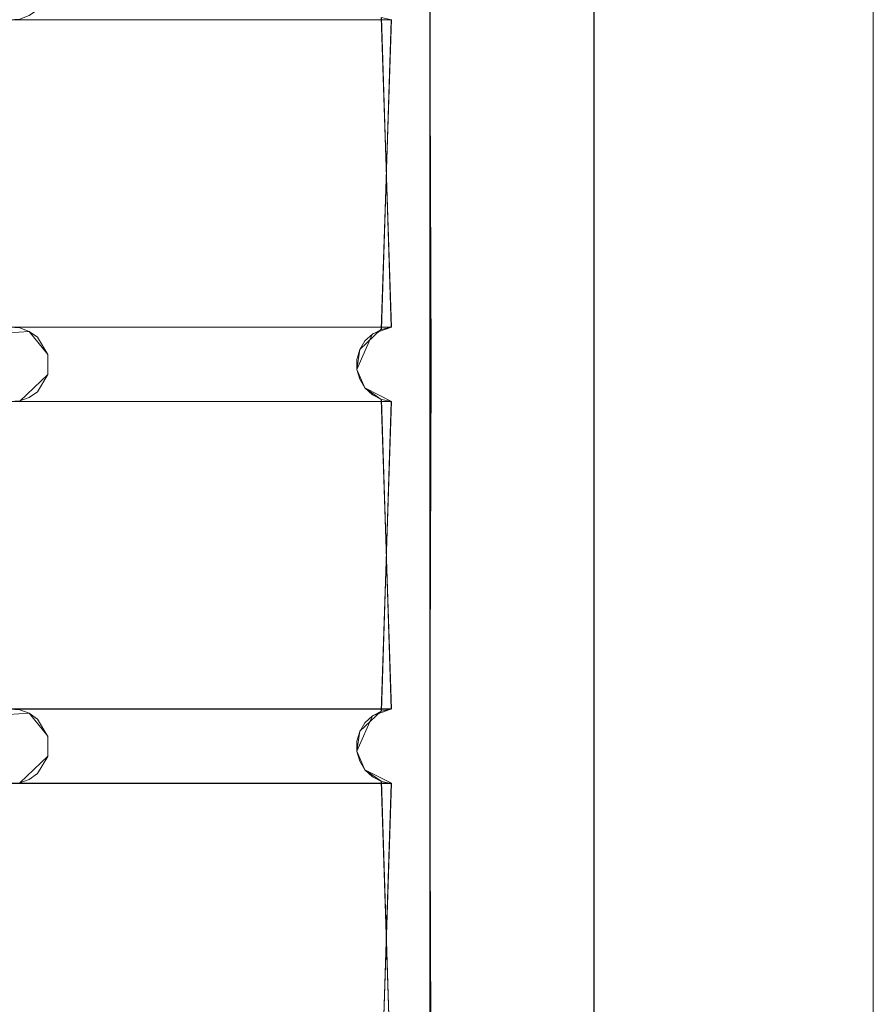
# Model space of a CAD drawing. Extents: x -200 to 200, y -200 to 200.
# Drawn here: x 154 to 200, y -24 to 29 of the extents above; entities that cross this region are included whole.
import ezdxf

# ---------------------------------------------------------------- set-up
doc = ezdxf.new("R2010")
doc.units = 0
doc.header["$LTSCALE"] = 500
doc.header["$MEASUREMENT"] = 0
doc.layers.add('DWXOUTLINES', color=7, linetype='Continuous')
doc.layers.add('EXC-CHROM', color=7, linetype='Continuous')

msp = doc.modelspace()

# ---------------------------------------------------------------- linework, layer by layer
at = {"layer": 'DWXOUTLINES', "color": 0, "lineweight": 0}
for p, q in [((185.15, 185.15, -28.99), (185.15, -184.84, -28.99)), ((200.15, 185.15, -28.99), (200.15, -184.84, -28.99)), ((200.15, -184.84, -29.99), (200.15, 185.15, -29.99)), ((176.4, 174.4, -28.99), (176.33, -51.63, -28.99)), ((176.4, -174.09, -29.99), (176.33, 30.36, -29.99)), ((174.27, 12.4, -28.99), (173.73, 29.02, -28.99)), ((174.27, 28.91, -29.99), (173.73, 12.29, -29.99)), ((-153.72, 12.4, -28.99), (174.27, 12.4, -28.99)), ((30.77, 12.4, -28.99), (174.27, 12.4, -28.99)), ((152.75, 12.04, -28.99), (154.82, 12.18, -28.99)), ((152.75, 12.04, -29.99), (154.82, 12.18, -29.99)), ((154.82, 12.18, -28.99), (155.83, 10.94, -28.99)), ((154.82, 12.18, -29.99), (155.83, 10.94, -29.99)), ((172.57, 11.2, -29.99), (173.73, 12.29, -29.99)), ((173.25, 12.04, -28.99), (174.27, 12.4, -28.99)), ((173.25, 12.04, -28.99), (172.42, 10.13, -28.99)), ((172.42, 10.13, -29.99), (172.57, 11.2, -29.99)), ((155.83, 10.94, -28.99), (155.83, 9.86, -28.99)), ((155.83, 9.86, -29.99), (155.83, 10.94, -29.99)), ((172.42, 10.13, -28.99), (172.85, 9.14, -28.99)), ((172.85, 9.14, -29.99), (172.42, 10.13, -29.99)), ((155.83, 9.86, -28.99), (154.31, 8.44, -28.99)), ((154.31, 8.44, -29.99), (155.83, 9.86, -29.99)), ((172.85, 9.14, -28.99), (173.73, 8.52, -28.99)), ((172.85, 9.14, -29.99), (174.27, 8.41, -29.99)), ((174.27, -8.09, -28.99), (173.73, 8.52, -28.99)), ((-153.72, 8.41, -29.99), (174.27, 8.41, -29.99)), ((133.27, 8.41, -29.99), (174.27, 8.41, -29.99)), ((174.27, 8.41, -29.99), (173.73, -8.2, -29.99)), ((-153.72, -8.09, -28.99), (174.27, -8.09, -28.99)), ((30.77, -8.09, -28.99), (174.27, -8.09, -28.99)), ((152.75, -8.45, -28.99), (154.82, -8.31, -28.99)), ((152.75, -8.45, -29.99), (154.82, -8.31, -29.99)), ((154.82, -8.31, -28.99), (155.83, -9.55, -28.99)), ((154.82, -8.31, -29.99), (155.83, -9.55, -29.99)), ((173.25, -8.45, -28.99), (172.42, -10.36, -28.99)), ((172.57, -9.29, -29.99), (173.73, -8.2, -29.99)), ((173.25, -8.45, -28.99), (174.27, -8.09, -28.99)), ((172.42, -10.36, -29.99), (172.57, -9.29, -29.99)), ((155.83, -9.55, -28.99), (155.83, -10.63, -28.99)), ((155.83, -10.63, -29.99), (155.83, -9.55, -29.99)), ((172.42, -10.36, -28.99), (172.85, -11.35, -28.99)), ((172.85, -11.35, -29.99), (172.42, -10.36, -29.99)), ((155.83, -10.63, -28.99), (154.31, -12.05, -28.99)), ((154.31, -12.05, -29.99), (155.83, -10.63, -29.99)), ((172.85, -11.35, -28.99), (173.73, -11.97, -28.99)), ((172.85, -11.35, -29.99), (174.27, -12.08, -29.99)), ((-153.72, -12.08, -29.99), (174.27, -12.08, -29.99)), ((133.27, -12.08, -29.99), (174.27, -12.08, -29.99)), ((174.27, -28.59, -28.99), (173.73, -11.97, -28.99)), ((174.27, -12.08, -29.99), (173.73, -28.7, -29.99))]:
    msp.add_line(p, q, dxfattribs=at)
at = {"layer": 'EXC-CHROM', "lineweight": 0}
for points, invisible_edges in [([(200.154, -184.848, -29), (185.154, 200.152, -29), (176.404, 174.402, -29), (200.154, -184.848, -29)], 15), ([(185.154, 200.152, -29), (200.154, -184.848, -29), (189.036, 199.641, -29), (185.154, 200.152, -29)], 15), ([(189.036, 199.641, -29), (200.154, -184.848, -29), (192.654, 198.142, -29), (189.036, 199.641, -29)], 15), ([(192.654, 198.142, -29), (200.154, -184.848, -29), (195.761, 195.758, -29), (192.654, 198.142, -29)], 15), ([(195.761, 195.758, -29), (200.154, -184.848, -29), (198.145, 192.652, -29), (195.761, 195.758, -29)], 15), ([(198.145, 192.652, -29), (200.154, -184.848, -29), (199.643, 189.034, -29), (198.145, 192.652, -29)], 15), ([(199.643, 189.034, -29), (200.154, -184.848, -29), (200.154, 185.152, -29), (199.643, 189.034, -29)], 13), ([(-184.846, -184.848, -29), (-184.846, 185.152, -29), (185.154, -184.848, -29), (-184.846, -184.848, -29)], 10), ([(185.154, 185.152, -29), (185.154, -184.848, -29), (-184.846, 185.152, -29), (185.154, 185.152, -29)], 10), ([(176.33, 30.362, -30), (200.154, 185.152, -30), (176.404, 10.402, -30), (176.33, 30.362, -30)], 11), ([(176.33, -10.638, -30), (176.404, 10.402, -30), (200.154, 185.152, -30), (176.33, -10.638, -30)], 14), ([(200.154, 185.152, -30), (176.404, -30.598, -30), (176.33, -10.638, -30), (200.154, 185.152, -30)], 13), ([(176.33, -72.138, -30), (176.404, -51.098, -30), (200.154, 185.152, -30), (176.33, -72.138, -30)], 14), ([(200.154, 185.152, -30), (176.404, -92.098, -30), (176.33, -72.138, -30), (200.154, 185.152, -30)], 13), ([(176.404, -92.098, -30), (200.154, 185.152, -30), (176.33, -113.138, -30), (176.404, -92.098, -30)], 11), ([(176.404, -133.098, -30), (176.33, -113.138, -30), (200.154, 185.152, -30), (176.404, -133.098, -30)], 14), ([(200.154, 185.152, -30), (176.33, -154.138, -30), (176.404, -133.098, -30), (200.154, 185.152, -30)], 13), ([(176.33, -154.138, -30), (200.154, 185.152, -30), (176.404, -174.098, -30), (176.33, -154.138, -30)], 11), ([(176.404, -30.598, -30), (200.154, 185.152, -30), (176.404, -51.098, -30), (176.404, -30.598, -30)], 11), ([(185.154, -199.848, -30), (176.404, -174.098, -30), (200.154, 185.152, -30), (185.154, -199.848, -30)], 15), ([(177.154, -176.848, -25), (185.154, -184.848, -29), (185.154, 185.152, -29), (177.154, 177.152, -25)], 15), ([(200.154, 185.152, -30), (189.036, -199.337, -30), (185.154, -199.848, -30), (200.154, 185.152, -30)], 15), ([(189.036, -199.337, -30), (200.154, 185.152, -30), (192.654, -197.839, -30), (189.036, -199.337, -30)], 15), ([(192.654, -197.839, -30), (200.154, 185.152, -30), (195.761, -195.455, -30), (192.654, -197.839, -30)], 15), ([(195.761, -195.455, -30), (200.154, 185.152, -30), (198.145, -192.348, -30), (195.761, -195.455, -30)], 15), ([(198.145, -192.348, -30), (200.154, 185.152, -30), (199.643, -188.73, -30), (198.145, -192.348, -30)], 15), ([(199.643, -188.73, -30), (200.154, 185.152, -30), (200.154, -184.848, -30), (199.643, -188.73, -30)], 13), ([(200.154, -184.848, -30), (200.154, 185.152, -29), (200.154, -184.848, -29), (200.154, -184.848, -30)], 15), ([(200.154, 185.152, -30), (200.154, 185.152, -29), (200.154, -184.848, -30), (200.154, 185.152, -30)], 15), ([(0.154, 0.152, -25), (177.154, 177.152, -25), (-176.846, 177.152, -25), (0.154, 0.152, -25)], 15), ([(0.154, 0.152, -25), (177.154, -176.848, -25), (177.154, 177.152, -25), (0.154, 0.152, -25)], 15), ([(176.404, 174.402, -29), (176.33, 153.362, -29), (200.154, -184.848, -29), (176.404, 174.402, -29)], 14), ([(176.404, 133.402, -29), (200.154, -184.848, -29), (176.33, 153.362, -29), (176.404, 133.402, -29)], 11), ([(200.154, -184.848, -29), (176.404, 133.402, -29), (176.33, 112.362, -29), (200.154, -184.848, -29)], 13), ([(176.33, 112.362, -29), (176.404, 92.402, -29), (200.154, -184.848, -29), (176.33, 112.362, -29)], 14), ([(176.33, 71.362, -29), (200.154, -184.848, -29), (176.404, 92.402, -29), (176.33, 71.362, -29)], 11), ([(200.154, -184.848, -29), (176.33, 71.362, -29), (176.404, 51.402, -29), (200.154, -184.848, -29)], 13), ([(176.404, 51.402, -29), (176.33, 30.362, -29), (200.154, -184.848, -29), (176.404, 51.402, -29)], 14), ([(155.83, 30.362, -30), (174.268, 28.906, -30), (155.269, 29.44, -30), (155.83, 30.362, -30)], 11), ([(174.268, 28.906, -30), (155.83, 30.362, -30), (173.734, 29.017, -30), (174.268, 28.906, -30)], 11), ([(176.33, 9.862, -29), (200.154, -184.848, -29), (176.33, 30.362, -29), (176.33, 9.862, -29)], 11), ([(154.824, 29.126, -30), (174.268, 28.906, -30), (154.311, 28.944, -30), (154.824, 29.126, -30)], 11), ([(155.269, 29.44, -30), (174.268, 28.906, -30), (154.824, 29.126, -30), (155.269, 29.44, -30)], 11), ([(-174.232, 28.906, -29), (174.268, 12.397, -29), (-153.732, 28.906, -29), (-174.232, 28.906, -29)], 15), ([(-153.732, 12.397, -29), (174.268, 12.397, -29), (-174.232, 28.906, -29), (-153.732, 12.397, -29)], 14), ([(-174.232, 12.397, -30), (174.268, 28.906, -30), (-153.732, 12.397, -30), (-174.232, 12.397, -30)], 15), ([(-153.732, 28.906, -30), (174.268, 28.906, -30), (-174.232, 12.397, -30), (-153.732, 28.906, -30)], 14), ([(-153.732, 28.906, -29), (174.268, 12.397, -29), (-133.232, 28.906, -29), (-153.732, 28.906, -29)], 15), ([(-153.732, 12.397, -30), (174.268, 28.906, -30), (-133.232, 12.397, -30), (-153.732, 12.397, -30)], 15), ([(-133.232, 28.906, -29), (174.268, 12.397, -29), (-112.732, 28.906, -29), (-133.232, 28.906, -29)], 15), ([(-133.232, 12.397, -30), (174.268, 28.906, -30), (-112.732, 12.397, -30), (-133.232, 12.397, -30)], 15), ([(-112.732, 28.906, -29), (174.268, 12.397, -29), (-92.232, 28.906, -29), (-112.732, 28.906, -29)], 15), ([(-112.732, 12.397, -30), (174.268, 28.906, -30), (-92.232, 12.397, -30), (-112.732, 12.397, -30)], 15), ([(-92.232, 28.906, -29), (174.268, 12.397, -29), (-71.732, 28.906, -29), (-92.232, 28.906, -29)], 15), ([(-92.232, 12.397, -30), (174.268, 28.906, -30), (-71.732, 12.397, -30), (-92.232, 12.397, -30)], 15), ([(-71.732, 28.906, -29), (174.268, 12.397, -29), (-51.232, 28.906, -29), (-71.732, 28.906, -29)], 15), ([(-71.732, 12.397, -30), (174.268, 28.906, -30), (-51.232, 12.397, -30), (-71.732, 12.397, -30)], 15), ([(-51.232, 28.906, -29), (174.268, 12.397, -29), (-30.732, 28.906, -29), (-51.232, 28.906, -29)], 15), ([(-51.232, 12.397, -30), (174.268, 28.906, -30), (-30.732, 12.397, -30), (-51.232, 12.397, -30)], 15), ([(-30.732, 28.906, -29), (174.268, 12.397, -29), (-10.232, 28.906, -29), (-30.732, 28.906, -29)], 15), ([(-30.732, 12.397, -30), (174.268, 28.906, -30), (-10.232, 12.397, -30), (-30.732, 12.397, -30)], 15), ([(-10.232, 28.906, -29), (174.268, 12.397, -29), (10.268, 28.906, -29), (-10.232, 28.906, -29)], 15), ([(-10.232, 12.397, -30), (174.268, 28.906, -30), (10.268, 12.397, -30), (-10.232, 12.397, -30)], 15), ([(10.268, 28.906, -29), (174.268, 12.397, -29), (30.768, 28.906, -29), (10.268, 28.906, -29)], 15), ([(10.268, 12.397, -30), (174.268, 28.906, -30), (30.768, 12.397, -30), (10.268, 12.397, -30)], 15), ([(30.768, 28.906, -29), (174.268, 12.397, -29), (51.268, 28.906, -29), (30.768, 28.906, -29)], 15), ([(30.768, 12.397, -30), (174.268, 28.906, -30), (51.268, 12.397, -30), (30.768, 12.397, -30)], 15), ([(51.268, 28.906, -29), (174.268, 12.397, -29), (71.768, 28.906, -29), (51.268, 28.906, -29)], 15), ([(51.268, 12.397, -30), (174.268, 28.906, -30), (71.768, 12.397, -30), (51.268, 12.397, -30)], 15), ([(71.768, 28.906, -29), (174.268, 12.397, -29), (92.268, 28.906, -29), (71.768, 28.906, -29)], 15), ([(71.768, 12.397, -30), (174.268, 28.906, -30), (92.268, 12.397, -30), (71.768, 12.397, -30)], 15), ([(92.268, 28.906, -29), (174.268, 12.397, -29), (112.768, 28.906, -29), (92.268, 28.906, -29)], 15), ([(92.268, 12.397, -30), (174.268, 28.906, -30), (112.768, 12.397, -30), (92.268, 12.397, -30)], 15), ([(112.768, 28.906, -29), (174.268, 12.397, -29), (133.268, 28.906, -29), (112.768, 28.906, -29)], 15), ([(112.768, 12.397, -30), (174.268, 28.906, -30), (133.268, 12.397, -30), (112.768, 12.397, -30)], 15), ([(133.268, 28.906, -29), (174.268, 12.397, -29), (153.768, 28.906, -29), (133.268, 28.906, -29)], 15), ([(133.268, 12.397, -30), (174.268, 28.906, -30), (153.768, 12.397, -30), (133.268, 12.397, -30)], 15), ([(153.768, 28.906, -29), (173.734, 29.017, -29), (154.311, 28.944, -29), (153.768, 28.906, -29)], 11), ([(173.734, 29.017, -29), (153.768, 28.906, -29), (174.268, 12.397, -29), (173.734, 29.017, -29)], 11), ([(154.311, 28.944, -30), (174.268, 28.906, -30), (153.768, 28.906, -30), (154.311, 28.944, -30)], 9), ([(173.734, 12.286, -30), (153.768, 12.397, -30), (174.268, 28.906, -30), (173.734, 12.286, -30)], 11), ([(153.768, 12.397, -30), (173.734, 12.286, -30), (154.311, 12.36, -30), (153.768, 12.397, -30)], 11), ([(154.311, 12.36, -29), (174.268, 12.397, -29), (153.768, 12.397, -29), (154.311, 12.36, -29)], 9), ([(154.824, 12.178, -29), (174.268, 12.397, -29), (154.311, 12.36, -29), (154.824, 12.178, -29)], 11), ([(154.311, 12.36, -30), (173.734, 12.286, -30), (154.824, 12.178, -30), (154.311, 12.36, -30)], 11), ([(155.269, 11.863, -29), (174.268, 12.397, -29), (154.824, 12.178, -29), (155.269, 11.863, -29)], 11), ([(154.824, 12.178, -30), (173.734, 12.286, -30), (155.269, 11.863, -30), (154.824, 12.178, -30)], 11), ([(155.83, 10.941, -29), (174.268, 12.397, -29), (155.269, 11.863, -29), (155.83, 10.941, -29)], 11), ([(155.269, 11.863, -30), (173.734, 12.286, -30), (155.83, 10.941, -30), (155.269, 11.863, -30)], 11), ([(174.268, 12.397, -29), (155.83, 9.862, -29), (173.734, 12.286, -29), (174.268, 12.397, -29)], 11), ([(155.83, 10.941, -29), (155.83, 9.862, -29), (174.268, 12.397, -29), (155.83, 10.941, -29)], 14), ([(173.734, 12.286, -29), (155.83, 9.862, -29), (173.251, 12.036, -29), (173.734, 12.286, -29)], 11), ([(173.251, 12.036, -30), (155.83, 10.941, -30), (173.734, 12.286, -30), (173.251, 12.036, -30)], 11), ([(173.251, 12.036, -29), (155.83, 9.862, -29), (172.853, 11.664, -29), (173.251, 12.036, -29)], 11), ([(172.853, 11.664, -30), (155.83, 10.941, -30), (173.251, 12.036, -30), (172.853, 11.664, -30)], 11), ([(172.853, 11.664, -29), (155.83, 9.862, -29), (172.57, 11.199, -29), (172.853, 11.664, -29)], 11), ([(172.57, 11.199, -30), (155.83, 10.941, -30), (172.853, 11.664, -30), (172.57, 11.199, -30)], 11), ([(172.57, 11.199, -29), (155.83, 9.862, -29), (172.423, 10.674, -29), (172.57, 11.199, -29)], 11), ([(172.423, 10.674, -30), (155.83, 10.941, -30), (172.57, 11.199, -30), (172.423, 10.674, -30)], 11), ([(172.423, 10.129, -30), (155.83, 10.941, -30), (172.423, 10.674, -30), (172.423, 10.129, -30)], 11), ([(172.57, 9.605, -30), (155.83, 10.941, -30), (172.423, 10.129, -30), (172.57, 9.605, -30)], 11), ([(172.853, 9.14, -30), (155.83, 10.941, -30), (172.57, 9.605, -30), (172.853, 9.14, -30)], 11), ([(173.251, 8.768, -30), (155.83, 10.941, -30), (172.853, 9.14, -30), (173.251, 8.768, -30)], 11), ([(173.734, 8.517, -30), (155.83, 10.941, -30), (173.251, 8.768, -30), (173.734, 8.517, -30)], 11), ([(174.268, 8.406, -30), (155.83, 10.941, -30), (173.734, 8.517, -30), (174.268, 8.406, -30)], 11), ([(155.83, 9.862, -30), (155.83, 10.941, -30), (174.268, 8.406, -30), (155.83, 9.862, -30)], 14), ([(172.423, 10.674, -29), (155.83, 9.862, -29), (172.423, 10.129, -29), (172.423, 10.674, -29)], 11), ([(172.423, 10.129, -29), (155.83, 9.862, -29), (172.57, 9.605, -29), (172.423, 10.129, -29)], 11), ([(155.269, 8.94, -29), (173.734, 8.517, -29), (155.83, 9.862, -29), (155.269, 8.94, -29)], 11), ([(155.83, 9.862, -30), (174.268, 8.406, -30), (155.269, 8.94, -30), (155.83, 9.862, -30)], 11), ([(173.251, 8.768, -29), (155.83, 9.862, -29), (173.734, 8.517, -29), (173.251, 8.768, -29)], 11), ([(172.853, 9.14, -29), (155.83, 9.862, -29), (173.251, 8.768, -29), (172.853, 9.14, -29)], 11), ([(172.57, 9.605, -29), (155.83, 9.862, -29), (172.853, 9.14, -29), (172.57, 9.605, -29)], 11), ([(200.154, -184.848, -29), (176.33, 9.862, -29), (176.33, -10.638, -29), (200.154, -184.848, -29)], 13), ([(153.768, 8.406, -29), (173.734, 8.517, -29), (154.311, 8.444, -29), (153.768, 8.406, -29)], 11), ([(173.734, 8.517, -29), (153.768, 8.406, -29), (174.268, -8.103, -29), (173.734, 8.517, -29)], 11), ([(154.311, 8.444, -29), (173.734, 8.517, -29), (154.824, 8.626, -29), (154.311, 8.444, -29)], 11), ([(154.824, 8.626, -30), (174.268, 8.406, -30), (154.311, 8.444, -30), (154.824, 8.626, -30)], 11), ([(154.824, 8.626, -29), (173.734, 8.517, -29), (155.269, 8.94, -29), (154.824, 8.626, -29)], 11), ([(155.269, 8.94, -30), (174.268, 8.406, -30), (154.824, 8.626, -30), (155.269, 8.94, -30)], 11), ([(-174.232, 8.406, -29), (174.268, -8.103, -29), (-153.732, 8.406, -29), (-174.232, 8.406, -29)], 15), ([(-153.732, -8.103, -29), (174.268, -8.103, -29), (-174.232, 8.406, -29), (-153.732, -8.103, -29)], 14), ([(-174.232, -8.103, -30), (174.268, 8.406, -30), (-153.732, -8.103, -30), (-174.232, -8.103, -30)], 15), ([(-153.732, 8.406, -30), (174.268, 8.406, -30), (-174.232, -8.103, -30), (-153.732, 8.406, -30)], 14), ([(-153.732, 8.406, -29), (174.268, -8.103, -29), (-133.232, 8.406, -29), (-153.732, 8.406, -29)], 15), ([(-153.732, -8.103, -30), (174.268, 8.406, -30), (-133.232, -8.103, -30), (-153.732, -8.103, -30)], 15), ([(-133.232, 8.406, -29), (174.268, -8.103, -29), (-112.732, 8.406, -29), (-133.232, 8.406, -29)], 15), ([(-133.232, -8.103, -30), (174.268, 8.406, -30), (-112.732, -8.103, -30), (-133.232, -8.103, -30)], 15), ([(-112.732, 8.406, -29), (174.268, -8.103, -29), (-92.232, 8.406, -29), (-112.732, 8.406, -29)], 15), ([(-112.732, -8.103, -30), (174.268, 8.406, -30), (-92.232, -8.103, -30), (-112.732, -8.103, -30)], 15), ([(-92.232, 8.406, -29), (174.268, -8.103, -29), (-71.732, 8.406, -29), (-92.232, 8.406, -29)], 15), ([(-92.232, -8.103, -30), (174.268, 8.406, -30), (-71.732, -8.103, -30), (-92.232, -8.103, -30)], 15), ([(-71.732, 8.406, -29), (174.268, -8.103, -29), (-51.232, 8.406, -29), (-71.732, 8.406, -29)], 15), ([(-71.732, -8.103, -30), (174.268, 8.406, -30), (-51.232, -8.103, -30), (-71.732, -8.103, -30)], 15), ([(-51.232, 8.406, -29), (174.268, -8.103, -29), (-30.732, 8.406, -29), (-51.232, 8.406, -29)], 15), ([(-51.232, -8.103, -30), (174.268, 8.406, -30), (-30.732, -8.103, -30), (-51.232, -8.103, -30)], 15), ([(-30.732, 8.406, -29), (174.268, -8.103, -29), (-10.232, 8.406, -29), (-30.732, 8.406, -29)], 15), ([(-30.732, -8.103, -30), (174.268, 8.406, -30), (-10.232, -8.103, -30), (-30.732, -8.103, -30)], 15), ([(-10.232, 8.406, -29), (174.268, -8.103, -29), (10.268, 8.406, -29), (-10.232, 8.406, -29)], 15), ([(-10.232, -8.103, -30), (174.268, 8.406, -30), (10.268, -8.103, -30), (-10.232, -8.103, -30)], 15), ([(10.268, 8.406, -29), (174.268, -8.103, -29), (30.768, 8.406, -29), (10.268, 8.406, -29)], 15), ([(10.268, -8.103, -30), (174.268, 8.406, -30), (30.768, -8.103, -30), (10.268, -8.103, -30)], 15), ([(30.768, 8.406, -29), (174.268, -8.103, -29), (51.268, 8.406, -29), (30.768, 8.406, -29)], 15), ([(30.768, -8.103, -30), (174.268, 8.406, -30), (51.268, -8.103, -30), (30.768, -8.103, -30)], 15), ([(51.268, 8.406, -29), (174.268, -8.103, -29), (71.768, 8.406, -29), (51.268, 8.406, -29)], 15), ([(51.268, -8.103, -30), (174.268, 8.406, -30), (71.768, -8.103, -30), (51.268, -8.103, -30)], 15), ([(71.768, 8.406, -29), (174.268, -8.103, -29), (92.268, 8.406, -29), (71.768, 8.406, -29)], 15), ([(71.768, -8.103, -30), (174.268, 8.406, -30), (92.268, -8.103, -30), (71.768, -8.103, -30)], 15), ([(92.268, 8.406, -29), (174.268, -8.103, -29), (112.768, 8.406, -29), (92.268, 8.406, -29)], 15), ([(92.268, -8.103, -30), (174.268, 8.406, -30), (112.768, -8.103, -30), (92.268, -8.103, -30)], 15), ([(112.768, 8.406, -29), (174.268, -8.103, -29), (133.268, 8.406, -29), (112.768, 8.406, -29)], 15), ([(112.768, -8.103, -30), (174.268, 8.406, -30), (133.268, -8.103, -30), (112.768, -8.103, -30)], 15), ([(133.268, 8.406, -29), (174.268, -8.103, -29), (153.768, 8.406, -29), (133.268, 8.406, -29)], 15), ([(133.268, -8.103, -30), (174.268, 8.406, -30), (153.768, -8.103, -30), (133.268, -8.103, -30)], 15), ([(154.311, 8.444, -30), (174.268, 8.406, -30), (153.768, 8.406, -30), (154.311, 8.444, -30)], 9), ([(173.734, -8.214, -30), (153.768, -8.103, -30), (174.268, 8.406, -30), (173.734, -8.214, -30)], 11), ([(0.154, 0.152, -25), (-176.846, -176.848, -25), (177.154, -176.848, -25), (0.154, 0.152, -25)], 15), ([(153.768, -8.103, -30), (173.734, -8.214, -30), (154.311, -8.14, -30), (153.768, -8.103, -30)], 11), ([(154.311, -8.14, -29), (174.268, -8.103, -29), (153.768, -8.103, -29), (154.311, -8.14, -29)], 9), ([(154.824, -8.322, -29), (174.268, -8.103, -29), (154.311, -8.14, -29), (154.824, -8.322, -29)], 11), ([(154.311, -8.14, -30), (173.734, -8.214, -30), (154.824, -8.322, -30), (154.311, -8.14, -30)], 11), ([(155.269, -8.637, -29), (174.268, -8.103, -29), (154.824, -8.322, -29), (155.269, -8.637, -29)], 11), ([(154.824, -8.322, -30), (173.734, -8.214, -30), (155.269, -8.637, -30), (154.824, -8.322, -30)], 11), ([(155.83, -9.559, -29), (174.268, -8.103, -29), (155.269, -8.637, -29), (155.83, -9.559, -29)], 11), ([(155.269, -8.637, -30), (173.734, -8.214, -30), (155.83, -9.559, -30), (155.269, -8.637, -30)], 11), ([(174.268, -8.103, -29), (155.83, -10.638, -29), (173.734, -8.214, -29), (174.268, -8.103, -29)], 11), ([(155.83, -9.559, -29), (155.83, -10.638, -29), (174.268, -8.103, -29), (155.83, -9.559, -29)], 14), ([(173.734, -8.214, -29), (155.83, -10.638, -29), (173.251, -8.464, -29), (173.734, -8.214, -29)], 11), ([(173.251, -8.464, -30), (155.83, -9.559, -30), (173.734, -8.214, -30), (173.251, -8.464, -30)], 11), ([(173.251, -8.464, -29), (155.83, -10.638, -29), (172.853, -8.836, -29), (173.251, -8.464, -29)], 11), ([(172.853, -8.836, -30), (155.83, -9.559, -30), (173.251, -8.464, -30), (172.853, -8.836, -30)], 11), ([(172.853, -8.836, -29), (155.83, -10.638, -29), (172.57, -9.301, -29), (172.853, -8.836, -29)], 11), ([(172.57, -9.301, -30), (155.83, -9.559, -30), (172.853, -8.836, -30), (172.57, -9.301, -30)], 11), ([(172.57, -9.301, -29), (155.83, -10.638, -29), (172.423, -9.826, -29), (172.57, -9.301, -29)], 11), ([(172.423, -9.826, -30), (155.83, -9.559, -30), (172.57, -9.301, -30), (172.423, -9.826, -30)], 11), ([(172.423, -10.371, -30), (155.83, -9.559, -30), (172.423, -9.826, -30), (172.423, -10.371, -30)], 11), ([(172.57, -10.895, -30), (155.83, -9.559, -30), (172.423, -10.371, -30), (172.57, -10.895, -30)], 11), ([(172.853, -11.36, -30), (155.83, -9.559, -30), (172.57, -10.895, -30), (172.853, -11.36, -30)], 11), ([(173.251, -11.732, -30), (155.83, -9.559, -30), (172.853, -11.36, -30), (173.251, -11.732, -30)], 11), ([(173.734, -11.983, -30), (155.83, -9.559, -30), (173.251, -11.732, -30), (173.734, -11.983, -30)], 11), ([(174.268, -12.094, -30), (155.83, -9.559, -30), (173.734, -11.983, -30), (174.268, -12.094, -30)], 11), ([(155.83, -10.638, -30), (155.83, -9.559, -30), (174.268, -12.094, -30), (155.83, -10.638, -30)], 14), ([(172.423, -9.826, -29), (155.83, -10.638, -29), (172.423, -10.371, -29), (172.423, -9.826, -29)], 11), ([(172.423, -10.371, -29), (155.83, -10.638, -29), (172.57, -10.895, -29), (172.423, -10.371, -29)], 11), ([(155.269, -11.56, -29), (173.734, -11.983, -29), (155.83, -10.638, -29), (155.269, -11.56, -29)], 11), ([(155.83, -10.638, -30), (174.268, -12.094, -30), (155.269, -11.56, -30), (155.83, -10.638, -30)], 11), ([(173.251, -11.732, -29), (155.83, -10.638, -29), (173.734, -11.983, -29), (173.251, -11.732, -29)], 11), ([(172.853, -11.36, -29), (155.83, -10.638, -29), (173.251, -11.732, -29), (172.853, -11.36, -29)], 11), ([(172.57, -10.895, -29), (155.83, -10.638, -29), (172.853, -11.36, -29), (172.57, -10.895, -29)], 11), ([(176.33, -10.638, -29), (176.404, -30.598, -29), (200.154, -184.848, -29), (176.33, -10.638, -29)], 14), ([(154.824, -11.874, -29), (173.734, -11.983, -29), (155.269, -11.56, -29), (154.824, -11.874, -29)], 11), ([(155.269, -11.56, -30), (174.268, -12.094, -30), (154.824, -11.874, -30), (155.269, -11.56, -30)], 11), ([(-174.232, -12.094, -29), (174.268, -28.603, -29), (-153.732, -12.094, -29), (-174.232, -12.094, -29)], 15), ([(-153.732, -28.603, -29), (174.268, -28.603, -29), (-174.232, -12.094, -29), (-153.732, -28.603, -29)], 14), ([(-174.232, -28.603, -30), (174.268, -12.094, -30), (-153.732, -28.603, -30), (-174.232, -28.603, -30)], 15), ([(-153.732, -12.094, -30), (174.268, -12.094, -30), (-174.232, -28.603, -30), (-153.732, -12.094, -30)], 14), ([(-153.732, -12.094, -29), (174.268, -28.603, -29), (-133.232, -12.094, -29), (-153.732, -12.094, -29)], 15), ([(-153.732, -28.603, -30), (174.268, -12.094, -30), (-133.232, -28.603, -30), (-153.732, -28.603, -30)], 15), ([(-133.232, -12.094, -29), (174.268, -28.603, -29), (-112.732, -12.094, -29), (-133.232, -12.094, -29)], 15), ([(-133.232, -28.603, -30), (174.268, -12.094, -30), (-112.732, -28.603, -30), (-133.232, -28.603, -30)], 15), ([(-112.732, -12.094, -29), (174.268, -28.603, -29), (-92.232, -12.094, -29), (-112.732, -12.094, -29)], 15), ([(-112.732, -28.603, -30), (174.268, -12.094, -30), (-92.232, -28.603, -30), (-112.732, -28.603, -30)], 15), ([(-92.232, -12.094, -29), (174.268, -28.603, -29), (-71.732, -12.094, -29), (-92.232, -12.094, -29)], 15), ([(-92.232, -28.603, -30), (174.268, -12.094, -30), (-71.732, -28.603, -30), (-92.232, -28.603, -30)], 15), ([(-71.732, -12.094, -29), (174.268, -28.603, -29), (-51.232, -12.094, -29), (-71.732, -12.094, -29)], 15), ([(-71.732, -28.603, -30), (174.268, -12.094, -30), (-51.232, -28.603, -30), (-71.732, -28.603, -30)], 15), ([(-51.232, -12.094, -29), (174.268, -28.603, -29), (-30.732, -12.094, -29), (-51.232, -12.094, -29)], 15), ([(-51.232, -28.603, -30), (174.268, -12.094, -30), (-30.732, -28.603, -30), (-51.232, -28.603, -30)], 15), ([(-30.732, -12.094, -29), (174.268, -28.603, -29), (-10.232, -12.094, -29), (-30.732, -12.094, -29)], 15), ([(-30.732, -28.603, -30), (174.268, -12.094, -30), (-10.232, -28.603, -30), (-30.732, -28.603, -30)], 15), ([(-10.232, -12.094, -29), (174.268, -28.603, -29), (10.268, -12.094, -29), (-10.232, -12.094, -29)], 15), ([(-10.232, -28.603, -30), (174.268, -12.094, -30), (10.268, -28.603, -30), (-10.232, -28.603, -30)], 15), ([(10.268, -12.094, -29), (174.268, -28.603, -29), (30.768, -12.094, -29), (10.268, -12.094, -29)], 15), ([(10.268, -28.603, -30), (174.268, -12.094, -30), (30.768, -28.603, -30), (10.268, -28.603, -30)], 15), ([(30.768, -12.094, -29), (174.268, -28.603, -29), (51.268, -12.094, -29), (30.768, -12.094, -29)], 15), ([(30.768, -28.603, -30), (174.268, -12.094, -30), (51.268, -28.603, -30), (30.768, -28.603, -30)], 15), ([(51.268, -12.094, -29), (174.268, -28.603, -29), (71.768, -12.094, -29), (51.268, -12.094, -29)], 15), ([(51.268, -28.603, -30), (174.268, -12.094, -30), (71.768, -28.603, -30), (51.268, -28.603, -30)], 15), ([(71.768, -12.094, -29), (174.268, -28.603, -29), (92.268, -12.094, -29), (71.768, -12.094, -29)], 15), ([(71.768, -28.603, -30), (174.268, -12.094, -30), (92.268, -28.603, -30), (71.768, -28.603, -30)], 15), ([(92.268, -12.094, -29), (174.268, -28.603, -29), (112.768, -12.094, -29), (92.268, -12.094, -29)], 15), ([(92.268, -28.603, -30), (174.268, -12.094, -30), (112.768, -28.603, -30), (92.268, -28.603, -30)], 15), ([(112.768, -12.094, -29), (174.268, -28.603, -29), (133.268, -12.094, -29), (112.768, -12.094, -29)], 15), ([(112.768, -28.603, -30), (174.268, -12.094, -30), (133.268, -28.603, -30), (112.768, -28.603, -30)], 15), ([(133.268, -12.094, -29), (174.268, -28.603, -29), (153.768, -12.094, -29), (133.268, -12.094, -29)], 15), ([(133.268, -28.603, -30), (174.268, -12.094, -30), (153.768, -28.603, -30), (133.268, -28.603, -30)], 15), ([(153.768, -12.094, -29), (173.734, -11.983, -29), (154.311, -12.056, -29), (153.768, -12.094, -29)], 11), ([(173.734, -11.983, -29), (153.768, -12.094, -29), (174.268, -28.603, -29), (173.734, -11.983, -29)], 11), ([(154.311, -12.056, -30), (174.268, -12.094, -30), (153.768, -12.094, -30), (154.311, -12.056, -30)], 9), ([(173.734, -28.714, -30), (153.768, -28.603, -30), (174.268, -12.094, -30), (173.734, -28.714, -30)], 11), ([(154.311, -12.056, -29), (173.734, -11.983, -29), (154.824, -11.874, -29), (154.311, -12.056, -29)], 11), ([(154.824, -11.874, -30), (174.268, -12.094, -30), (154.311, -12.056, -30), (154.824, -11.874, -30)], 11)]:
    msp.add_3dface(points, dxfattribs=dict(at, invisible_edges=invisible_edges))

doc.saveas('drawing.dxf')
